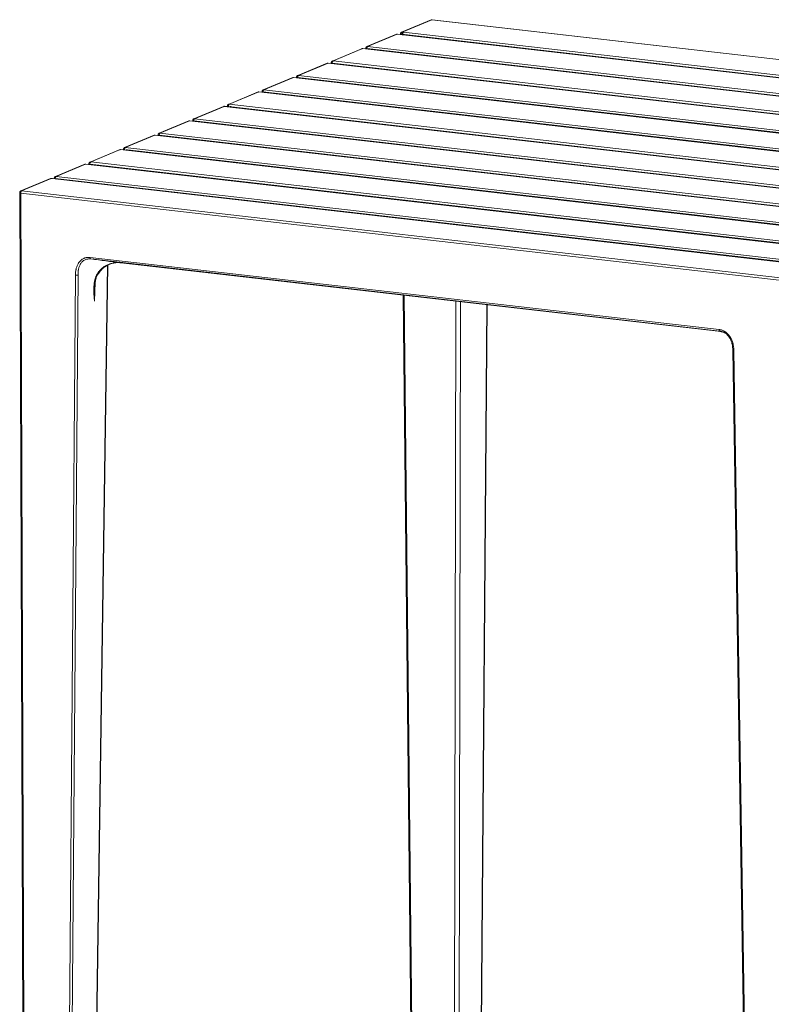
# Model space of a CAD drawing. Units: millimetres. Extents: x -185 to 2153, y -5 to 2216.
# Drawn here: x 1473 to 1903, y 596 to 1159 of the extents above; entities that cross this region are included whole.
import ezdxf

# ---------------------------------------------------------------- set-up
doc = ezdxf.new("R2010")
doc.units = ezdxf.units.MM
doc.layers.add('1', color=7, linetype='Continuous', true_color=0xffffff)

msp = doc.modelspace()

# ---------------------------------------------------------------- linework, layer by layer
at = {"layer": '1', "color": 7, "linetype": 'Continuous', "lineweight": 18}
for p, q in [((1708.68, 1158.79), (1691.76, 1151.74)), ((2148.31, 1108.6), (1709.19, 1158.86)), ((1688.88, 1150.54), (1671.95, 1143.48)), ((2128.51, 1100.35), (1689.39, 1150.61)), ((1691.13, 1150.78), (1691.13, 1150.4)), ((1669.07, 1142.28), (1652.14, 1135.23)), ((2108.7, 1092.1), (1669.58, 1142.36)), ((1671.32, 1142.53), (1671.32, 1142.16)), ((1649.26, 1134.03), (1632.34, 1126.98)), ((2088.9, 1083.84), (1649.78, 1134.1)), ((1651.52, 1134.28), (1651.52, 1133.9)), ((1629.46, 1125.78), (1612.53, 1118.73)), ((2069.09, 1075.59), (1629.97, 1125.85)), ((1631.71, 1126.03), (1631.71, 1125.65)), ((1609.65, 1117.53), (1592.73, 1110.47)), ((2049.28, 1067.34), (1610.17, 1117.6)), ((1611.9, 1117.78), (1611.91, 1117.4)), ((1589.85, 1109.27), (1572.92, 1102.22)), ((2029.48, 1059.09), (1590.36, 1109.35)), ((1592.1, 1109.52), (1592.1, 1109.15)), ((1570.04, 1101.02), (1553.11, 1093.97)), ((2009.67, 1050.83), (1570.56, 1101.09)), ((1572.29, 1101.27), (1572.29, 1100.89)), ((1550.24, 1092.77), (1533.31, 1085.72)), ((1989.87, 1042.58), (1550.75, 1092.84)), ((1552.49, 1093.02), (1552.49, 1092.64)), ((1530.43, 1084.52), (1513.5, 1077.46)), ((1970.06, 1034.33), (1530.94, 1084.59)), ((1532.68, 1084.77), (1532.68, 1084.39)), ((1510.63, 1076.26), (1493.7, 1069.21)), ((1950.26, 1026.08), (1511.14, 1076.34)), ((1512.88, 1076.51), (1512.88, 1076.14)), ((1490.82, 1068.01), (1473.89, 1060.96)), ((1491.87, 1068.02), (1491.33, 1068.08)), ((1929.82, 1017.9), (1491.97, 1068.01)), ((1493.07, 1068.26), (1493.07, 1067.88)), ((1473.26, 1060.01), (1477.05, 85.71)), ((1531.22, 1019.9), (1872.78, 980.81)), ((1514.59, 386.69), (1523.77, 1018.63)), ((1692.66, 1001.42), (1698.03, 477.13)), ((1736.55, 480.53), (1740.65, 995.92)), ((1881.24, 969.89), (1895.88, 37.77))]:
    msp.add_line(p, q, dxfattribs=at)
at = {"layer": '1', "color": 7, "linetype": 'Continuous', "lineweight": 13}
for p, q in [((1709.06, 1158.84), (1692.14, 1151.79)), ((2148.19, 1108.58), (1709.06, 1158.84)), ((1689.26, 1150.59), (1672.33, 1143.53)), ((2128.38, 1100.33), (1689.26, 1150.59)), ((1692.15, 1150.42), (1691.7, 1150.48)), ((1691.7, 1150.48), (1691.7, 1150.34)), ((1692.14, 1151.79), (1692.67, 1151.73)), ((1692.33, 1150.27), (1692.15, 1150.42)), ((1692.59, 1150.39), (1692.26, 1150.43)), ((1692.26, 1150.43), (1692.41, 1150.3)), ((1692.77, 1151.71), (2130.62, 1101.6)), ((1693.39, 1150.39), (2128.98, 1100.54)), ((1672.33, 1143.53), (2111.45, 1093.27)), ((1669.45, 1142.34), (1652.52, 1135.28)), ((2108.58, 1092.07), (1669.45, 1142.34)), ((1672.79, 1142.13), (1671.9, 1142.24)), ((1671.9, 1142.24), (1671.9, 1142.09)), ((2109.18, 1092.29), (1673.58, 1142.14)), ((1649.65, 1134.08), (1632.72, 1127.03)), ((2088.77, 1083.82), (1649.65, 1134.08)), ((1652.98, 1133.88), (1652.1, 1133.98)), ((1652.1, 1133.98), (1652.1, 1133.84)), ((1652.52, 1135.28), (2091.65, 1085.02)), ((2089.37, 1084.03), (1653.77, 1133.89)), ((1629.84, 1125.83), (1612.91, 1118.78)), ((2068.96, 1075.57), (1629.84, 1125.83)), ((1632.72, 1127.03), (2071.84, 1076.77)), ((1633.18, 1125.63), (1632.29, 1125.73)), ((1632.29, 1125.73), (1632.29, 1125.59)), ((2069.57, 1075.78), (1633.97, 1125.64)), ((1610.03, 1117.58), (1593.11, 1110.52)), ((2049.16, 1067.32), (1610.03, 1117.58)), ((1613.37, 1117.38), (1612.49, 1117.48)), ((1612.49, 1117.48), (1612.49, 1117.33)), ((1612.91, 1118.78), (2052.04, 1068.52)), ((2049.76, 1067.53), (1614.16, 1117.38)), ((1590.23, 1109.33), (1573.3, 1102.27)), ((2029.35, 1059.07), (1590.23, 1109.33)), ((1593.57, 1109.12), (1592.68, 1109.23)), ((1592.68, 1109.23), (1592.68, 1109.08)), ((1593.11, 1110.52), (2032.23, 1060.26)), ((2029.95, 1059.28), (1594.36, 1109.13)), ((1570.42, 1101.07), (1553.5, 1094.02)), ((2009.55, 1050.81), (1570.42, 1101.07)), ((1573.76, 1100.87), (1572.87, 1100.97)), ((1572.87, 1100.97), (1572.87, 1100.83)), ((1573.3, 1102.27), (2012.42, 1052.01)), ((2010.15, 1051.02), (1574.55, 1100.88)), ((1550.62, 1092.82), (1533.69, 1085.77)), ((1989.74, 1042.56), (1550.62, 1092.82)), ((1553.96, 1092.62), (1553.07, 1092.72)), ((1553.07, 1092.72), (1553.07, 1092.58)), ((1553.5, 1094.02), (1992.62, 1043.76)), ((1990.34, 1042.77), (1554.75, 1092.63)), ((1530.81, 1084.57), (1513.88, 1077.52)), ((1969.94, 1034.31), (1530.81, 1084.57)), ((1534.15, 1084.37), (1533.26, 1084.47)), ((1533.26, 1084.47), (1533.26, 1084.32)), ((1533.69, 1085.77), (1972.81, 1035.51)), ((1970.54, 1034.52), (1534.94, 1084.38)), ((1511.01, 1076.32), (1494.08, 1069.26)), ((1950.13, 1026.06), (1511.01, 1076.32)), ((1514.34, 1076.11), (1513.46, 1076.22)), ((1513.46, 1076.22), (1513.46, 1076.07)), ((1513.88, 1077.52), (1953.01, 1027.25)), ((1950.73, 1026.27), (1515.13, 1076.12)), ((1491.2, 1068.06), (1474.27, 1061.01)), ((1491.74, 1068), (1491.2, 1068.06)), ((1929.69, 1017.88), (1491.84, 1067.99)), ((1494.35, 1067.88), (1493.65, 1067.96)), ((1493.65, 1067.96), (1493.65, 1067.82)), ((1494.08, 1069.26), (1933.2, 1019)), ((1495.33, 1067.91), (1930.93, 1018.06)), ((1473.85, 1059.71), (1477.63, 85.49)), ((1912.79, 1009.47), (1473.85, 1059.71)), ((1474.27, 1061.01), (1913.4, 1010.75)), ((1513.55, 1022.94), (1873.34, 981.76)), ((1873.73, 980.89), (1513.94, 1022.07)), ((1514.34, 386.72), (1523.51, 1018.47)), ((1497.76, 83.19), (1505.15, 1012.8)), ((1506.63, 1012.89), (1501.6, 380.61)), ((1516.53, 1008.8), (1516.08, 998.03)), ((1693.23, 1001.35), (1698.6, 477.23)), ((1721.56, 363.01), (1722.69, 997.98)), ((1725.42, 997.67), (1724.3, 362.69)), ((1736.43, 480.53), (1740.53, 995.94)), ((1881.82, 969.69), (1896.46, 37.56))]:
    msp.add_line(p, q, dxfattribs=at)
at = {"layer": '1', "color": 7, "linetype": 'Continuous', "lineweight": 18}
for centre, major_axis, ratio, start_param, end_param in [((1709.07, 1157.87), (0.385, -0.923), 0.859604, 2.694539, 3.141602), ((1709.15, 1157.76), (-0.01, -1.1), 0.477047, 3.093236, 3.344784), ((1689.26, 1149.61), (0.385, -0.923), 0.859604, 2.694539, 3.141602), ((1669.46, 1141.36), (0.385, -0.923), 0.859604, 2.694539, 3.141602), ((1649.65, 1133.11), (0.385, -0.923), 0.859604, 2.694539, 3.141602), ((1629.84, 1124.86), (0.385, -0.923), 0.859604, 2.694539, 3.141602), ((1610.04, 1116.6), (0.385, -0.923), 0.859604, 2.694539, 3.141602), ((1590.23, 1108.35), (0.385, -0.923), 0.859604, 2.694539, 3.141602), ((1570.43, 1100.1), (0.385, -0.923), 0.859604, 2.694539, 3.141602), ((1550.62, 1091.85), (0.385, -0.923), 0.859604, 2.694539, 3.141602), ((1530.82, 1083.59), (0.385, -0.923), 0.859604, 2.694539, 3.141602), ((1511.01, 1075.34), (0.385, -0.923), 0.859604, 2.694539, 3.141602), ((1491.2, 1067.09), (0.348, -0.937), 0.864218, 2.728437, 3.139961), ((1491.29, 1066.98), (-0.01, -1.1), 0.468544, 3.094218, 3.322841), ((1516.69, 1014.91), (1.65, -1.13), 0.391924, 6.252384, 6.281125)]:
    msp.add_ellipse(centre, major_axis=major_axis, ratio=ratio, start_param=start_param, end_param=end_param, dxfattribs=at)
at = {"layer": '1', "color": 7, "linetype": 'Continuous', "lineweight": 13}
for centre, major_axis, ratio, start_param, end_param in [((1689.35, 1149.51), (-0.01, -1.1), 0.477047, 3.093236, 3.344784), ((1692.23, 1150.71), (1.1, -0.08), 0.272914, 3.148879, 4.233053), ((1692.23, 1150.71), (-0.02, -1.1), 0.485501, 3.36677, 4.928839), ((1692.14, 1150.81), (0.419, -0.908), 0.854581, 2.662257, 3.144506), ((1692.14, 1150.81), (-0.385, 0.923), 0.859604, 5.836132, 6.286804), ((1692.14, 1150.72), (0.13, 1.09), 0.467589, 0.252601, 0.274419), ((1692.68, 1150.65), (-0.13, -1.09), 0.46823, 3.394263, 4.978149), ((1694.61, 1151.41), (7.13, 0.45), 0.123848, 4.352144, 4.36788), ((1692.77, 1150.64), (0.13, 1.09), 0.460746, 0.251529, 1.822325), ((1693.39, 1148.44), (-0.81, 1.94), 0.859604, 6.276108, 6.391075), ((1691.89, 1150.08), (0.547, -0.955), 0.50799, 1.47043, 1.506877), ((1692.08, 1150.17), (0.41, -1.02), 0.510948, 1.427446, 1.575003), ((1694.61, 1152.48), (6.47, -0.47), 0.144081, 4.418756, 4.43449), ((1692.87, 1150.28), (-0.13, -1.09), 0.460746, 1.50995, 1.73129), ((1672.42, 1142.45), (-0.01, -1.1), 0.477047, 3.344784, 4.91558), ((1672.33, 1142.56), (-0.385, 0.923), 0.859604, 5.836132, 6.286141), ((1669.54, 1141.25), (-0.01, -1.1), 0.477047, 3.093236, 3.344784), ((1672.42, 1142.45), (1.1, -0.09), 0.261068, 3.156719, 4.24226), ((1673.59, 1140.19), (-0.81, 1.94), 0.859604, 6.276108, 6.421294), ((1672.27, 1141.92), (-0.41, 1.02), 0.510948, 4.569039, 4.716596), ((1673.06, 1142.02), (0.13, 1.09), 0.460746, 4.651543, 4.872883), ((1649.74, 1133), (-0.01, -1.1), 0.477047, 3.093236, 3.344784), ((1652.62, 1134.2), (1.1, -0.09), 0.261068, 3.156719, 4.24226), ((1652.62, 1134.2), (-0.01, -1.1), 0.477047, 3.344784, 4.91558), ((1652.53, 1134.31), (-0.385, 0.923), 0.859604, 5.836132, 6.286141), ((1653.78, 1131.94), (-0.81, 1.94), 0.859604, 6.276108, 6.421294), ((1652.46, 1133.67), (0.41, -1.02), 0.510948, 1.427446, 1.575003), ((1653.26, 1133.77), (-0.13, -1.09), 0.460746, 1.50995, 1.73129), ((1629.93, 1124.75), (-0.01, -1.1), 0.477047, 3.093236, 3.344784), ((1632.81, 1125.95), (1.1, -0.09), 0.261068, 3.156719, 4.24226), ((1632.81, 1125.95), (-0.01, -1.1), 0.477047, 3.344784, 4.91558), ((1632.72, 1126.05), (-0.385, 0.923), 0.859604, 5.836132, 6.286141), ((1633.97, 1123.69), (-0.81, 1.94), 0.859604, 6.276108, 6.421294), ((1632.66, 1125.41), (-0.41, 1.02), 0.510948, 4.569039, 4.716596), ((1633.45, 1125.52), (0.13, 1.09), 0.460746, 4.651543, 4.872883), ((1610.13, 1116.5), (-0.01, -1.1), 0.477047, 3.093236, 3.344784), ((1613, 1117.69), (1.1, -0.09), 0.261068, 3.156719, 4.24226), ((1613, 1117.69), (-0.01, -1.1), 0.477047, 3.344784, 4.91558), ((1612.92, 1117.8), (-0.385, 0.923), 0.859604, 5.836132, 6.286141), ((1614.17, 1115.43), (-0.81, 1.94), 0.859604, 6.276108, 6.421294), ((1612.85, 1117.16), (-0.41, 1.02), 0.510948, 4.569039, 4.716596), ((1613.65, 1117.27), (0.13, 1.09), 0.460746, 4.651543, 4.872883), ((1590.32, 1108.24), (-0.01, -1.1), 0.477047, 3.093236, 3.344784), ((1593.2, 1109.44), (1.1, -0.09), 0.261068, 3.156719, 4.24226), ((1593.2, 1109.44), (-0.01, -1.1), 0.477047, 3.344784, 4.91558), ((1593.11, 1109.55), (-0.385, 0.923), 0.859604, 5.836132, 6.286141), ((1594.36, 1107.18), (-0.81, 1.94), 0.859604, 6.276108, 6.421294), ((1593.05, 1108.91), (0.41, -1.02), 0.510948, 1.427446, 1.575003), ((1593.84, 1109.01), (-0.13, -1.09), 0.460746, 1.50995, 1.73129), ((1570.52, 1099.99), (-0.01, -1.1), 0.477047, 3.093236, 3.344784), ((1573.39, 1101.19), (1.1, -0.09), 0.261068, 3.156719, 4.24226), ((1573.39, 1101.19), (-0.01, -1.1), 0.477047, 3.344784, 4.91558), ((1573.3, 1101.3), (-0.385, 0.923), 0.859604, 5.836132, 6.286141), ((1574.56, 1098.93), (-0.81, 1.94), 0.859604, 6.276108, 6.421294), ((1573.24, 1100.66), (0.41, -1.02), 0.510948, 1.427446, 1.575003), ((1574.03, 1100.76), (0.13, 1.09), 0.460746, 4.651543, 4.872883), ((1550.71, 1091.74), (-0.01, -1.1), 0.477047, 3.093236, 3.344784), ((1553.59, 1092.94), (1.1, -0.09), 0.261068, 3.156719, 4.24226), ((1553.59, 1092.94), (-0.01, -1.1), 0.477047, 3.344784, 4.91558), ((1553.5, 1093.04), (-0.385, 0.923), 0.859604, 5.836132, 6.286141), ((1554.75, 1090.68), (-0.81, 1.94), 0.859604, 6.276108, 6.421294), ((1553.44, 1092.4), (0.41, -1.02), 0.510948, 1.427446, 1.575003), ((1554.23, 1092.51), (0.13, 1.09), 0.460746, 4.651543, 4.872883), ((1530.9, 1083.49), (-0.01, -1.1), 0.477047, 3.093236, 3.344784), ((1533.78, 1084.68), (1.1, -0.09), 0.261068, 3.156719, 4.24226), ((1533.78, 1084.68), (-0.01, -1.1), 0.477047, 3.344784, 4.91558), ((1533.69, 1084.79), (-0.385, 0.923), 0.859604, 5.836132, 6.286141), ((1534.95, 1082.42), (-0.81, 1.94), 0.859604, 6.276108, 6.421294), ((1533.63, 1084.15), (0.41, -1.02), 0.510948, 1.427446, 1.575003), ((1534.42, 1084.26), (0.13, 1.09), 0.460746, 4.651543, 4.872883), ((1511.1, 1075.23), (-0.01, -1.1), 0.477047, 3.093236, 3.344784), ((1513.98, 1076.43), (1.1, -0.09), 0.261068, 3.156719, 4.24226), ((1513.98, 1076.43), (-0.01, -1.1), 0.477047, 3.344784, 4.91558), ((1513.89, 1076.54), (-0.385, 0.923), 0.859604, 5.836132, 6.286141), ((1515.14, 1074.17), (-0.81, 1.94), 0.859604, 6.276108, 6.421294), ((1513.83, 1075.9), (-0.41, 1.02), 0.510948, 4.569039, 4.716596), ((1514.62, 1076), (-0.13, -1.09), 0.460746, 1.50995, 1.73129), ((1491.2, 1067.09), (0.385, -0.923), 0.859604, 2.694539, 3.141602), ((1491.2, 1066.99), (-0.12, -1.09), 0.453962, 3.370335, 3.392154), ((1491.74, 1066.93), (0.12, 1.09), 0.453226, 6.282852, 6.533601), ((1490, 1067.22), (6.47, -0.47), 0.144091, 1.292873, 1.308605), ((1491.84, 1066.92), (0.13, 1.09), 0.460746, 6.283166, 6.534714), ((1494.17, 1068.18), (1.1, -0.09), 0.261068, 3.156719, 4.24226), ((1494.17, 1068.18), (-0.01, -1.1), 0.477047, 3.344784, 4.91558), ((1494.08, 1068.29), (-0.385, 0.923), 0.859604, 5.836132, 6.286141), ((1495.33, 1065.92), (-0.85, 2.03), 0.859604, 0.081304, 0.203527), ((1493.78, 1067.65), (0.56, -1.06), 0.509273, 1.380917, 1.522559), ((1494.77, 1067.83), (0.14, 1.19), 0.460746, 4.594207, 4.83311), ((1474.37, 1059.93), (1.1, -0.09), 0.261068, 3.156719, 4.24226), ((1474.37, 1059.93), (-0.01, -1.1), 0.477047, 3.344784, 4.91558), ((1474.28, 1060.03), (-0.385, 0.923), 0.859604, 5.836132, 6.286141), ((1514.07, 1023.16), (-0.13, -1.09), 0.460746, 4.963918, 6.272915), ((1516.69, 1014.91), (1.65, -1.13), 0.391924, 5.622589, 6.252384), ((1505.67, 1013.02), (-1.1, 0.01), 0.226905, 1.081419, 2.634762), ((1873.86, 981.98), (0.13, 1.09), 0.460746, 1.822325, 3.131322), ((1882.34, 969.91), (-1.1, -0.02), 0.214844, 0.000019, 1.076193)]:
    msp.add_ellipse(centre, major_axis=major_axis, ratio=ratio, start_param=start_param, end_param=end_param, dxfattribs=at)
at = {"layer": '1', "color": 7, "linetype": 'Continuous', "lineweight": 18}
for points in [[(1709.16, 1158.85), (1708.91, 1158.89), (1708.68, 1158.79)], [(1689.39, 1150.6), (1689.12, 1150.64), (1688.88, 1150.54)], [(1669.58, 1142.34), (1669.32, 1142.39), (1669.07, 1142.28)], [(1649.78, 1134.09), (1649.51, 1134.14), (1649.26, 1134.03)], [(1629.97, 1125.84), (1629.71, 1125.89), (1629.46, 1125.78)], [(1610.17, 1117.59), (1609.9, 1117.63), (1609.65, 1117.53)], [(1590.36, 1109.33), (1590.1, 1109.38), (1589.85, 1109.27)], [(1570.55, 1101.08), (1570.29, 1101.13), (1570.04, 1101.02)], [(1550.75, 1092.83), (1550.49, 1092.88), (1550.24, 1092.77)], [(1530.94, 1084.58), (1530.68, 1084.62), (1530.43, 1084.52)], [(1511.14, 1076.33), (1510.87, 1076.37), (1510.63, 1076.26)], [(1490.85, 1068.02), (1490.84, 1068.02), (1490.82, 1068.01)], [(1491.33, 1068.07), (1491.08, 1068.11), (1490.85, 1068.02)], [(1491.97, 1068.01), (1491.92, 1068.02), (1491.87, 1068.02)]]:
    msp.add_open_spline(points, degree=2, dxfattribs=at)
for points, knots in [([(1691.72, 1151.72), (1691.59, 1151.66), (1691.39, 1151.51), (1691.2, 1151.2), (1691.13, 1150.95), (1691.13, 1150.82), (1691.14, 1150.78)], [0, 0, 0, 0, 0.342458, 0.655084, 0.91181, 1, 1, 1, 1]), ([(1671.95, 1143.48), (1671.82, 1143.43), (1671.61, 1143.29), (1671.4, 1142.98), (1671.32, 1142.72), (1671.33, 1142.57), (1671.33, 1142.53)], [0, 0, 0, 0, 0.328908, 0.636637, 0.886853, 1, 1, 1, 1]), ([(1652.14, 1135.23), (1652.01, 1135.17), (1651.8, 1135.03), (1651.6, 1134.73), (1651.52, 1134.47), (1651.52, 1134.32), (1651.52, 1134.27)], [0, 0, 0, 0, 0.328908, 0.636637, 0.886853, 1, 1, 1, 1]), ([(1632.34, 1126.98), (1632.21, 1126.92), (1632, 1126.78), (1631.79, 1126.48), (1631.71, 1126.21), (1631.71, 1126.07), (1631.72, 1126.02)], [0, 0, 0, 0, 0.328908, 0.636637, 0.886853, 1, 1, 1, 1]), ([(1612.53, 1118.73), (1612.4, 1118.67), (1612.19, 1118.53), (1611.99, 1118.22), (1611.91, 1117.96), (1611.91, 1117.81), (1611.91, 1117.77)], [0, 0, 0, 0, 0.328908, 0.636637, 0.886853, 1, 1, 1, 1]), ([(1592.73, 1110.47), (1592.6, 1110.42), (1592.39, 1110.28), (1592.18, 1109.97), (1592.1, 1109.71), (1592.1, 1109.56), (1592.11, 1109.52)], [0, 0, 0, 0, 0.328908, 0.636637, 0.886853, 1, 1, 1, 1]), ([(1572.92, 1102.22), (1572.79, 1102.16), (1572.58, 1102.02), (1572.37, 1101.72), (1572.3, 1101.46), (1572.3, 1101.31), (1572.3, 1101.26)], [0, 0, 0, 0, 0.328908, 0.636637, 0.886853, 1, 1, 1, 1]), ([(1553.11, 1093.97), (1552.99, 1093.91), (1552.77, 1093.77), (1552.57, 1093.47), (1552.49, 1093.2), (1552.49, 1093.06), (1552.5, 1093.01)], [0, 0, 0, 0, 0.328908, 0.636637, 0.886853, 1, 1, 1, 1]), ([(1533.31, 1085.72), (1533.18, 1085.66), (1532.97, 1085.52), (1532.76, 1085.22), (1532.68, 1084.95), (1532.69, 1084.8), (1532.69, 1084.76)], [0, 0, 0, 0, 0.328908, 0.636637, 0.886853, 1, 1, 1, 1]), ([(1513.5, 1077.46), (1513.37, 1077.41), (1513.16, 1077.27), (1512.96, 1076.96), (1512.88, 1076.7), (1512.88, 1076.55), (1512.88, 1076.51)], [0, 0, 0, 0, 0.328908, 0.636637, 0.886853, 1, 1, 1, 1]), ([(1493.7, 1069.21), (1493.57, 1069.15), (1493.36, 1069.01), (1493.15, 1068.71), (1493.07, 1068.45), (1493.07, 1068.3), (1493.08, 1068.25)], [0, 0, 0, 0, 0.328908, 0.636637, 0.886853, 1, 1, 1, 1]), ([(1473.89, 1060.96), (1473.76, 1060.9), (1473.55, 1060.76), (1473.35, 1060.46), (1473.27, 1060.19), (1473.27, 1060.05), (1473.27, 1060)], [0, 0, 0, 0, 0.328908, 0.636637, 0.886853, 1, 1, 1, 1]), ([(1517.72, 1013.62), (1517.9, 1013.9), (1518.09, 1014.18), (1518.4, 1014.58), (1518.5, 1014.71), (1518.65, 1014.9), (1518.71, 1014.97), (1518.81, 1015.1), (1518.87, 1015.16), (1519.35, 1015.73), (1519.81, 1016.2), (1520.55, 1016.85), (1520.86, 1017.11), (1521.19, 1017.36), (1521.32, 1017.45), (1521.39, 1017.5), (1521.59, 1017.64), (1521.72, 1017.73), (1522.4, 1018.18), (1522.96, 1018.49), (1524.13, 1019.04), (1524.73, 1019.26), (1525.66, 1019.54), (1525.98, 1019.62), (1526.38, 1019.71), (1526.46, 1019.72), (1526.62, 1019.75), (1526.86, 1019.8), (1527.11, 1019.84), (1527.92, 1019.96), (1528.57, 1020), (1529.56, 1020.01), (1529.89, 1020.01), (1530.39, 1019.98), (1530.64, 1019.96), (1530.93, 1019.93), (1531.08, 1019.92), (1531.15, 1019.91), (1531.19, 1019.91), (1531.2, 1019.9), (1531.21, 1019.9), (1531.22, 1019.9), (1531.22, 1019.9), (1531.22, 1019.9)], [0, 0, 0, 0, 0.0625, 0.0625, 0.09375, 0.09375, 0.109375, 0.109375, 0.125, 0.125, 0.25, 0.25, 0.3125, 0.328125, 0.328125, 0.34375, 0.34375, 0.375, 0.375, 0.5, 0.5, 0.625, 0.625, 0.6875, 0.6875, 0.703125, 0.703125, 0.71875, 0.75, 0.75, 0.875, 0.875, 0.9375, 0.9375, 0.96875, 0.984375, 0.992188, 0.996094, 0.998047, 0.999023, 0.999512, 0.999512, 1, 1, 1, 1]), ([(1518.35, 1013.77), (1518.4, 1013.85), (1518.88, 1014.67), (1520.06, 1015.96), (1521.85, 1017.56), (1523.83, 1018.74), (1525.95, 1019.57), (1528.19, 1019.98), (1529.95, 1020.03), (1530.99, 1019.92), (1531.25, 1019.89)], [0, 0, 0, 0, 0.017272, 0.178502, 0.336395, 0.489103, 0.642136, 0.796023, 0.950825, 1, 1, 1, 1]), ([(1516.14, 1004.96), (1516.18, 1006.07), (1516.35, 1007.95), (1516.76, 1010.39), (1517.35, 1012.17), (1517.86, 1013.25), (1518.25, 1013.71), (1518.3, 1013.77)], [0, 0, 0, 0, 0.347978, 0.608049, 0.812842, 0.975927, 1, 1, 1, 1]), ([(1872.78, 980.81), (1872.78, 980.81), (1872.78, 980.81), (1872.79, 980.81), (1872.79, 980.81), (1872.81, 980.81), (1872.85, 980.8), (1872.91, 980.79), (1873.05, 980.78), (1873.33, 980.74), (1873.56, 980.7), (1874.03, 980.62), (1874.34, 980.55), (1875.27, 980.32), (1875.89, 980.13), (1876.65, 979.83), (1876.79, 979.78), (1876.94, 979.71)], [0, 0, 0, 0, 0.001747, 0.001747, 0.003494, 0.006988, 0.013977, 0.027953, 0.055907, 0.111813, 0.223626, 0.223626, 0.447252, 0.447252, 0.894504, 0.894504, 1, 1, 1, 1]), ([(1876.32, 980.04), (1876.25, 980.08), (1876.17, 980.12), (1876.07, 980.18), (1876.03, 980.19), (1875.97, 980.23), (1875.87, 980.27), (1875.64, 980.38), (1875.45, 980.46), (1875.06, 980.6), (1874.79, 980.68), (1874.4, 980.78), (1874.26, 980.8), (1874.06, 980.84), (1873.96, 980.86), (1873.85, 980.87), (1873.79, 980.88), (1873.76, 980.88), (1873.75, 980.88), (1873.74, 980.88), (1873.73, 980.88), (1873.73, 980.89)], [0, 0, 0, 0, 0.087244, 0.087244, 0.125276, 0.125276, 0.163307, 0.23937, 0.391496, 0.391496, 0.695748, 0.695748, 0.847874, 0.847874, 0.923937, 0.961969, 0.980984, 0.990492, 0.995246, 0.995246, 1, 1, 1, 1]), ([(1876.3, 980), (1876.5, 979.91), (1877.17, 979.56), (1878.19, 978.62), (1879.27, 977.24), (1880.14, 975.59), (1880.78, 973.73), (1881.15, 971.79), (1881.23, 970.49), (1881.22, 969.89)], [0, 0, 0, 0, 0.05996, 0.205347, 0.353185, 0.504701, 0.66776, 0.844954, 1, 1, 1, 1])]:
    msp.add_open_spline(points, degree=3, knots=knots, dxfattribs=at)
at = {"layer": '1', "color": 7, "linetype": 'Continuous', "lineweight": 13}
for points in [[(1692.35, 1150.27), (1692.37, 1150.28), (1692.39, 1150.29), (1692.41, 1150.3)], [(1513.94, 1022.07), (1519.7, 1021.34), (1525.46, 1020.62), (1531.22, 1019.9)], [(1872.78, 980.81), (1873.09, 980.83), (1873.41, 980.86), (1873.73, 980.89)]]:
    msp.add_open_spline(points, degree=3, dxfattribs=at)
for points, knots in [([(1692.59, 1150.39), (1692.66, 1150.4), (1692.72, 1150.4), (1692.86, 1150.41), (1692.92, 1150.42), (1693.05, 1150.42), (1693.12, 1150.42), (1693.25, 1150.41), (1693.32, 1150.4), (1693.39, 1150.39)], [0, 0, 0, 0, 0.25, 0.25, 0.5, 0.5, 0.75, 0.75, 1, 1, 1, 1]), ([(1672.79, 1142.13), (1672.85, 1142.14), (1672.92, 1142.15), (1673.05, 1142.16), (1673.12, 1142.16), (1673.25, 1142.16), (1673.31, 1142.16), (1673.45, 1142.16), (1673.51, 1142.15), (1673.58, 1142.14)], [0, 0, 0, 0, 0.25, 0.25, 0.5, 0.5, 0.75, 0.75, 1, 1, 1, 1]), ([(1652.98, 1133.88), (1653.05, 1133.89), (1653.11, 1133.9), (1653.24, 1133.91), (1653.31, 1133.91), (1653.44, 1133.91), (1653.51, 1133.91), (1653.64, 1133.9), (1653.71, 1133.9), (1653.77, 1133.89)], [0, 0, 0, 0, 0.25, 0.25, 0.5, 0.5, 0.75, 0.75, 1, 1, 1, 1]), ([(1633.18, 1125.63), (1633.24, 1125.64), (1633.31, 1125.65), (1633.44, 1125.66), (1633.5, 1125.66), (1633.64, 1125.66), (1633.7, 1125.66), (1633.84, 1125.65), (1633.9, 1125.64), (1633.97, 1125.64)], [0, 0, 0, 0, 0.25, 0.25, 0.5, 0.5, 0.75, 0.75, 1, 1, 1, 1]), ([(1613.37, 1117.38), (1613.44, 1117.39), (1613.5, 1117.39), (1613.63, 1117.4), (1613.7, 1117.41), (1613.83, 1117.41), (1613.9, 1117.41), (1614.03, 1117.4), (1614.1, 1117.39), (1614.16, 1117.38)], [0, 0, 0, 0, 0.25, 0.25, 0.5, 0.5, 0.75, 0.75, 1, 1, 1, 1]), ([(1593.57, 1109.12), (1593.63, 1109.13), (1593.7, 1109.14), (1593.83, 1109.15), (1593.89, 1109.15), (1594.03, 1109.15), (1594.09, 1109.15), (1594.22, 1109.15), (1594.29, 1109.14), (1594.36, 1109.13)], [0, 0, 0, 0, 0.25, 0.25, 0.5, 0.5, 0.75, 0.75, 1, 1, 1, 1]), ([(1573.76, 1100.87), (1573.83, 1100.88), (1573.89, 1100.89), (1574.02, 1100.9), (1574.09, 1100.9), (1574.22, 1100.9), (1574.29, 1100.9), (1574.42, 1100.89), (1574.49, 1100.89), (1574.55, 1100.88)], [0, 0, 0, 0, 0.25, 0.25, 0.5, 0.5, 0.75, 0.75, 1, 1, 1, 1]), ([(1553.96, 1092.62), (1554.02, 1092.63), (1554.09, 1092.64), (1554.22, 1092.65), (1554.28, 1092.65), (1554.41, 1092.65), (1554.48, 1092.65), (1554.61, 1092.64), (1554.68, 1092.64), (1554.75, 1092.63)], [0, 0, 0, 0, 0.25, 0.25, 0.5, 0.5, 0.75, 0.75, 1, 1, 1, 1]), ([(1534.15, 1084.37), (1534.21, 1084.38), (1534.28, 1084.38), (1534.41, 1084.39), (1534.48, 1084.4), (1534.61, 1084.4), (1534.67, 1084.4), (1534.81, 1084.39), (1534.87, 1084.38), (1534.94, 1084.38)], [0, 0, 0, 0, 0.25, 0.25, 0.5, 0.5, 0.75, 0.75, 1, 1, 1, 1]), ([(1514.34, 1076.11), (1514.41, 1076.12), (1514.47, 1076.13), (1514.6, 1076.14), (1514.67, 1076.14), (1514.8, 1076.14), (1514.87, 1076.14), (1515, 1076.14), (1515.07, 1076.13), (1515.13, 1076.12)], [0, 0, 0, 0, 0.25, 0.25, 0.5, 0.5, 0.75, 0.75, 1, 1, 1, 1]), ([(1494.35, 1067.88), (1494.43, 1067.9), (1494.51, 1067.91), (1494.67, 1067.93), (1494.75, 1067.93), (1494.92, 1067.94), (1495, 1067.94), (1495.17, 1067.93), (1495.25, 1067.92), (1495.33, 1067.91)], [0, 0, 0, 0, 0.25, 0.25, 0.5, 0.5, 0.75, 0.75, 1, 1, 1, 1]), ([(1505.15, 1012.8), (1505.16, 1013.14), (1505.17, 1013.48), (1505.21, 1014.15), (1505.24, 1014.48), (1505.33, 1015.13), (1505.38, 1015.46), (1505.46, 1015.87), (1505.47, 1015.95), (1505.51, 1016.11), (1505.53, 1016.19), (1505.58, 1016.43), (1505.62, 1016.59), (1505.75, 1017.06), (1505.84, 1017.36), (1506.06, 1017.97), (1506.18, 1018.26), (1506.44, 1018.83), (1506.59, 1019.11), (1506.78, 1019.45), (1506.82, 1019.52), (1506.91, 1019.65), (1506.95, 1019.72), (1507.08, 1019.92), (1507.17, 1020.04), (1507.44, 1020.42), (1507.63, 1020.65), (1508.05, 1021.1), (1508.27, 1021.3), (1508.56, 1021.55), (1508.62, 1021.59), (1508.74, 1021.69), (1508.8, 1021.73), (1508.98, 1021.86), (1509.11, 1021.95), (1509.49, 1022.18), (1509.75, 1022.32), (1510.15, 1022.5), (1510.36, 1022.58), (1510.61, 1022.67), (1510.72, 1022.7), (1510.79, 1022.72), (1510.82, 1022.73), (1511.15, 1022.83), (1511.44, 1022.89), (1512.03, 1022.97), (1512.33, 1022.99), (1512.94, 1022.99), (1513.24, 1022.98), (1513.55, 1022.94)], [0, 0, 0, 0, 0.0625, 0.0625, 0.125, 0.125, 0.1875, 0.1875, 0.203125, 0.203125, 0.21875, 0.21875, 0.25, 0.25, 0.3125, 0.3125, 0.375, 0.375, 0.4375, 0.4375, 0.453125, 0.453125, 0.46875, 0.46875, 0.5, 0.5, 0.5625, 0.5625, 0.625, 0.625, 0.640625, 0.640625, 0.65625, 0.65625, 0.6875, 0.6875, 0.75, 0.75, 0.78125, 0.796875, 0.804687, 0.804687, 0.8125, 0.8125, 0.875, 0.875, 0.9375, 0.9375, 1, 1, 1, 1]), ([(1513.94, 1022.07), (1513.93, 1022.07), (1513.93, 1022.07), (1513.92, 1022.07), (1513.91, 1022.07), (1513.88, 1022.07), (1513.81, 1022.08), (1513.69, 1022.09), (1513.58, 1022.1), (1513.37, 1022.11), (1513.23, 1022.12), (1512.8, 1022.12), (1512.52, 1022.1), (1512.11, 1022.04), (1511.91, 1022.01), (1511.67, 1021.96), (1511.57, 1021.93), (1511.5, 1021.92), (1511.47, 1021.91), (1511.17, 1021.82), (1510.91, 1021.73), (1510.42, 1021.51), (1510.18, 1021.38), (1509.84, 1021.17), (1509.67, 1021.05), (1509.51, 1020.93), (1509.41, 1020.84), (1509.35, 1020.8), (1509.09, 1020.57), (1508.9, 1020.38), (1508.54, 1019.97), (1508.38, 1019.75), (1508.14, 1019.41), (1508.07, 1019.29), (1507.96, 1019.11), (1507.93, 1019.05), (1507.86, 1018.93), (1507.83, 1018.87), (1507.66, 1018.56), (1507.55, 1018.3), (1507.34, 1017.78), (1507.24, 1017.52), (1507.08, 1016.97), (1507, 1016.69), (1506.91, 1016.27), (1506.88, 1016.13), (1506.84, 1015.91), (1506.83, 1015.84), (1506.81, 1015.7), (1506.79, 1015.62), (1506.74, 1015.26), (1506.71, 1014.97), (1506.66, 1014.38), (1506.64, 1014.09), (1506.63, 1013.64), (1506.63, 1013.42), (1506.63, 1013.15), (1506.63, 1013.02), (1506.63, 1012.96), (1506.63, 1012.93), (1506.63, 1012.91), (1506.63, 1012.9), (1506.63, 1012.89)], [0, 0, 0, 0, 0.000977, 0.000977, 0.001953, 0.003906, 0.007812, 0.015625, 0.03125, 0.03125, 0.0625, 0.0625, 0.125, 0.125, 0.15625, 0.171875, 0.179688, 0.179688, 0.1875, 0.1875, 0.25, 0.25, 0.3125, 0.3125, 0.34375, 0.359375, 0.359375, 0.375, 0.375, 0.4375, 0.4375, 0.5, 0.5, 0.53125, 0.53125, 0.546875, 0.546875, 0.5625, 0.5625, 0.625, 0.625, 0.6875, 0.6875, 0.75, 0.75, 0.78125, 0.78125, 0.796875, 0.796875, 0.8125, 0.8125, 0.875, 0.875, 0.9375, 0.9375, 0.96875, 0.984375, 0.992188, 0.996094, 0.998047, 0.998047, 1, 1, 1, 1]), ([(1516.08, 998.03), (1516.07, 998.08), (1516.07, 998.12), (1516.06, 998.2), (1516.04, 998.33), (1516.01, 998.63), (1515.98, 998.88), (1515.93, 999.39), (1515.9, 999.73), (1515.81, 1000.74), (1515.76, 1001.41), (1515.72, 1002.25), (1515.72, 1002.42), (1515.7, 1002.75), (1515.7, 1002.92), (1515.69, 1003.42), (1515.68, 1003.75), (1515.68, 1004.42), (1515.68, 1004.75), (1515.7, 1005.41), (1515.71, 1005.73), (1515.75, 1006.39), (1515.77, 1006.71), (1515.83, 1007.36), (1515.86, 1007.69), (1515.94, 1008.33), (1515.99, 1008.65), (1516.1, 1009.29), (1516.17, 1009.61), (1516.28, 1010.09), (1516.32, 1010.25), (1516.38, 1010.49), (1516.4, 1010.57), (1516.44, 1010.73), (1516.47, 1010.81), (1516.58, 1011.2), (1516.69, 1011.51), (1516.87, 1011.98), (1516.93, 1012.13), (1517.06, 1012.43), (1517.13, 1012.58), (1517.28, 1012.89), (1517.36, 1013.03), (1517.53, 1013.33), (1517.62, 1013.48), (1517.72, 1013.62)], [0, 0, 0, 0, 0.007812, 0.007812, 0.015625, 0.03125, 0.0625, 0.0625, 0.125, 0.125, 0.25, 0.25, 0.28125, 0.28125, 0.3125, 0.3125, 0.375, 0.375, 0.4375, 0.4375, 0.5, 0.5, 0.5625, 0.5625, 0.625, 0.625, 0.6875, 0.6875, 0.75, 0.75, 0.78125, 0.78125, 0.796875, 0.796875, 0.8125, 0.8125, 0.875, 0.875, 0.90625, 0.90625, 0.9375, 0.9375, 0.96875, 0.96875, 1, 1, 1, 1]), ([(1516.12, 1004.89), (1516.12, 1004.78), (1516.11, 1004.66), (1516.09, 1004.19), (1516.08, 1003.83), (1516.06, 1003.11), (1516.06, 1002.75), (1516.04, 1001.66), (1516.04, 1000.94), (1516.05, 999.85), (1516.05, 999.49), (1516.06, 998.94), (1516.06, 998.67), (1516.07, 998.4), (1516.07, 998.22), (1516.07, 998.12), (1516.08, 998.03)], [0, 0, 0, 0, 0.04943, 0.04943, 0.207858, 0.207858, 0.366286, 0.366286, 0.683143, 0.683143, 0.841572, 0.841572, 0.920786, 0.960393, 0.960393, 1, 1, 1, 1]), ([(1873.34, 981.76), (1873.65, 981.73), (1873.95, 981.67), (1874.56, 981.53), (1874.86, 981.44), (1875.45, 981.22), (1875.74, 981.09), (1876.07, 980.93), (1876.11, 980.91), (1876.18, 980.87), (1876.29, 980.81), (1876.54, 980.67), (1876.74, 980.54), (1877.15, 980.27), (1877.41, 980.07), (1877.8, 979.75), (1877.92, 979.64), (1878.1, 979.46), (1878.16, 979.4), (1878.28, 979.28), (1878.34, 979.22), (1878.64, 978.91), (1878.86, 978.65), (1879.28, 978.11), (1879.48, 977.83), (1879.75, 977.4), (1879.84, 977.25), (1879.97, 977.03), (1880.02, 976.95), (1880.1, 976.8), (1880.14, 976.72), (1880.34, 976.34), (1880.49, 976.02), (1880.76, 975.39), (1880.88, 975.07), (1881.1, 974.41), (1881.2, 974.08), (1881.33, 973.58), (1881.37, 973.42), (1881.43, 973.16), (1881.44, 973.08), (1881.48, 972.91), (1881.5, 972.83), (1881.58, 972.4), (1881.63, 972.06), (1881.72, 971.39), (1881.76, 971.05), (1881.8, 970.37), (1881.82, 970.03), (1881.82, 969.69)], [0, 0, 0, 0, 0.0625, 0.0625, 0.125, 0.125, 0.1875, 0.1875, 0.195313, 0.195313, 0.203125, 0.21875, 0.25, 0.25, 0.3125, 0.3125, 0.34375, 0.34375, 0.359375, 0.359375, 0.375, 0.375, 0.4375, 0.4375, 0.5, 0.5, 0.53125, 0.53125, 0.546875, 0.546875, 0.5625, 0.5625, 0.625, 0.625, 0.6875, 0.6875, 0.75, 0.75, 0.78125, 0.78125, 0.796875, 0.796875, 0.8125, 0.8125, 0.875, 0.875, 0.9375, 0.9375, 1, 1, 1, 1])]:
    msp.add_open_spline(points, degree=3, knots=knots, dxfattribs=at)

doc.saveas('drawing.dxf')
